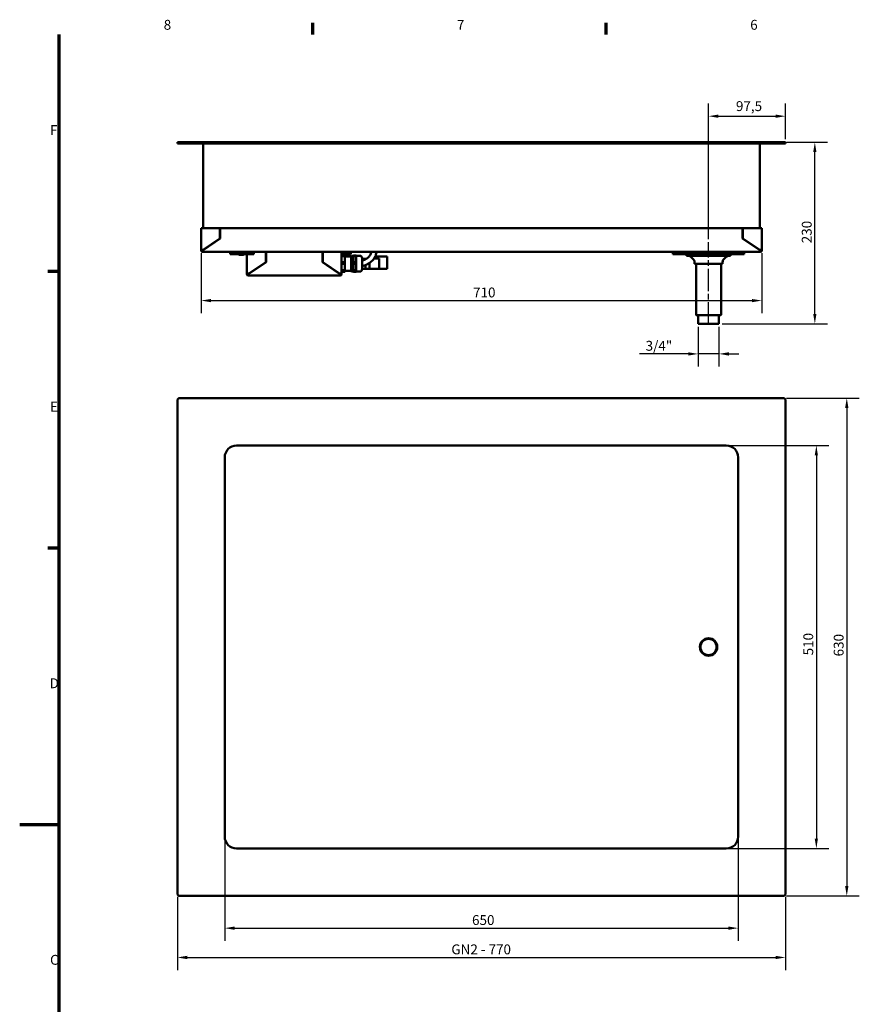
# Model space of a CAD drawing. Units: millimetres. Extents: x 0 to 2970, y 0 to 2100.
# Drawn here: x 0 to 1063, y 823 to 2069 of the extents above; entities that cross this region are included whole.
import ezdxf

# ---------------------------------------------------------------- set-up
doc = ezdxf.new("R2010")
doc.units = ezdxf.units.MM
doc.header["$LTSCALE"] = 5
doc.linetypes.add('CHAIN', pattern=[0.3543, 0.2362, -0.0295, 0.0591, -0.0295])
for name, color, linetype, lineweight in [('Border (ISO)', 7, 'Continuous', 70), ('Centerline (ISO)', 7, 'Continuous', 25), ('Dimension (ISO)', 7, 'Continuous', 25), ('Visible (ISO)', 7, 'Continuous', 50)]:
    doc.layers.add(name, color=color, linetype=linetype, lineweight=lineweight)
doc.styles.add('Note Text (DIN)', font='isocpeur.ttf')
doc.dimstyles.new('Bemaßung Höller', dxfattribs={"dimscale": 5, "dimtxt": 2.5, "dimasz": 2.5, "dimexe": 3.175, "dimexo": 0.8, "dimgap": 0.8, "dimtad": 1, "dimdec": 1, "dimrnd": 1e-08, "dimtxsty": 'Note Text (DIN)', "dimcen": 0.09, "dimdle": 10, "dimclrd": 256, "dimclre": 256, "dimclrt": 256, "dimadec": 1, "dimazin": 2, "dimtfac": 1, "dimtmove": 0, "dimatfit": 3, "dimfxl": 0, "dimtolj": 1, "dimtzin": 0, "dimlwd": -1, "dimlwe": -1, "dimarcsym": 0})

# ---------------------------------------------------------------- blocks, each defined once
blk = doc.blocks.new('Borders Vorgaberahmen')
at = {"layer": 'Border (ISO)'}
for p, q in [((74.25, 410), (74.25, 412.9)), ((148.5, 410), (148.5, 412.9)), ((10, 350), (7.1, 350)), ((10, 280), (7.1, 280))]:
    blk.add_line(p, q, dxfattribs=at)
at = {"layer": 'Border (ISO)', "flags": 128}
for points in [[(10, 10), (10, 410)], [(0, 210), (10, 210)]]:
    blk.add_lwpolyline(points, dxfattribs=at)
at = {"layer": 'Border (ISO)', "char_height": 2.5, "attachment_point": 7, "style": 'Note Text (DIN)'}
for s, insert in [('8', (36.47, 410.4)), ('7', (110.71, 410.4)), ('6', (184.97, 410.4)), ('F', (7.69, 383.75)), ('E', (7.69, 313.75)), ('D', (7.57, 243.75)), ('C', (7.69, 173.75))]:
    blk.add_mtext(s, dxfattribs=dict(at, insert=insert))
blk = doc.blocks.new('*D6')
at = {"layer": 'Defpoints', "color": 0}
for p in [(229.6, 1777.3), (939.6, 1777.3), (939.6, 1713.2)]:
    blk.add_point(p, dxfattribs=at)
at = {"layer": 'Dimension (ISO)'}
for p, q in [((229.6, 1773.3), (229.6, 1697.3)), ((939.6, 1773.3), (939.6, 1697.3)), ((242.1, 1713.2), (927.1, 1713.2))]:
    blk.add_line(p, q, dxfattribs=at)
for points in [[(242.1, 1715.2), (242.1, 1711.1), (229.6, 1713.2)], [(927.1, 1715.2), (927.1, 1711.1), (939.6, 1713.2)]]:
    blk.add_solid(points, dxfattribs=at)
at = {"layer": 'Dimension (ISO)', "insert": (574, 1729.7), "char_height": 12.5, "attachment_point": 1, "style": 'Note Text (DIN)'}
blk.add_mtext('\\A1;710', dxfattribs=at)
blk = doc.blocks.new('*D9')
at = {"layer": 'Defpoints', "color": 0}
for p in [(894.6, 1529.8), (894.6, 1019.8), (1008.6, 1019.8)]:
    blk.add_point(p, dxfattribs=at)
at = {"layer": 'Dimension (ISO)'}
for p, q in [((898.6, 1529.8), (1024.4, 1529.8)), ((1008.6, 1517.3), (1008.6, 1032.3)), ((898.6, 1019.8), (1024.4, 1019.8))]:
    blk.add_line(p, q, dxfattribs=at)
for points in [[(1006.5, 1517.3), (1010.6, 1517.3), (1008.6, 1529.8)], [(1006.5, 1032.3), (1010.6, 1032.3), (1008.6, 1019.8)]]:
    blk.add_solid(points, dxfattribs=at)
at = {"layer": 'Dimension (ISO)', "insert": (992.1, 1264.2), "char_height": 12.5, "attachment_point": 1, "rotation": 90, "style": 'Note Text (DIN)'}
blk.add_mtext('\\A1;510', dxfattribs=at)
blk = doc.blocks.new('*D10')
at = {"layer": 'Defpoints', "color": 0}
for p in [(966.6, 1589.8), (966.6, 959.8), (1047.1, 959.8)]:
    blk.add_point(p, dxfattribs=at)
at = {"layer": 'Dimension (ISO)'}
for p, q in [((970.6, 1589.8), (1063, 1589.8)), ((1047.1, 1577.3), (1047.1, 972.3)), ((970.6, 959.8), (1063, 959.8))]:
    blk.add_line(p, q, dxfattribs=at)
for points in [[(1045, 1577.3), (1049.2, 1577.3), (1047.1, 1589.8)], [(1045, 972.3), (1049.2, 972.3), (1047.1, 959.8)]]:
    blk.add_solid(points, dxfattribs=at)
at = {"layer": 'Dimension (ISO)', "insert": (1030.6, 1262.9), "char_height": 12.5, "attachment_point": 1, "rotation": 90, "style": 'Note Text (DIN)'}
blk.add_mtext('\\A1;630', dxfattribs=at)
blk = doc.blocks.new('*D11')
at = {"layer": 'Defpoints', "color": 0}
for p in [(259.6, 1034.8), (909.6, 1034.8), (909.6, 919)]:
    blk.add_point(p, dxfattribs=at)
at = {"layer": 'Dimension (ISO)'}
for p, q in [((259.6, 1030.8), (259.6, 903.1)), ((909.6, 1030.8), (909.6, 903.1)), ((272.1, 919), (897.1, 919))]:
    blk.add_line(p, q, dxfattribs=at)
for points in [[(272.1, 921.1), (272.1, 916.9), (259.6, 919)], [(897.1, 921.1), (897.1, 916.9), (909.6, 919)]]:
    blk.add_solid(points, dxfattribs=at)
at = {"layer": 'Dimension (ISO)', "insert": (572.7, 935.5), "char_height": 12.5, "attachment_point": 1, "style": 'Note Text (DIN)'}
blk.add_mtext('\\A1;650', dxfattribs=at)
blk = doc.blocks.new('*D12')
at = {"layer": 'Defpoints', "color": 0}
for p in [(199.6, 962.8), (969.6, 962.8), (969.6, 881.9)]:
    blk.add_point(p, dxfattribs=at)
at = {"layer": 'Dimension (ISO)'}
for p, q in [((199.6, 958.8), (199.6, 866)), ((969.6, 958.8), (969.6, 866)), ((212.1, 881.9), (957.1, 881.9))]:
    blk.add_line(p, q, dxfattribs=at)
for points in [[(212.1, 884), (212.1, 879.8), (199.6, 881.9)], [(957.1, 884), (957.1, 879.8), (969.6, 881.9)]]:
    blk.add_solid(points, dxfattribs=at)
at = {"layer": 'Dimension (ISO)', "insert": (546.5, 898.4), "char_height": 12.5, "attachment_point": 1, "style": 'Note Text (DIN)'}
blk.add_mtext('\\A1;\\fISOCPEUR|b0|i0;GN2 - 770', dxfattribs=at)
blk = doc.blocks.new('*D20')
at = {"layer": 'Defpoints', "color": 0}
for p in [(966.6, 1913.5), (1006.7, 1913.5), (885.3, 1683.8)]:
    blk.add_point(p, dxfattribs=at)
at = {"layer": 'Dimension (ISO)'}
for p, q in [((970.6, 1913.5), (1022.5, 1913.5)), ((1006.7, 1696.3), (1006.7, 1901)), ((889.3, 1683.8), (1022.5, 1683.8))]:
    blk.add_line(p, q, dxfattribs=at)
for points in [[(1004.6, 1901), (1008.7, 1901), (1006.7, 1913.5)], [(1004.6, 1696.3), (1008.7, 1696.3), (1006.7, 1683.8)]]:
    blk.add_solid(points, dxfattribs=at)
at = {"layer": 'Dimension (ISO)', "insert": (990.2, 1785.7), "char_height": 12.5, "attachment_point": 1, "rotation": 90, "style": 'Note Text (DIN)'}
blk.add_mtext('\\A1;230', dxfattribs=at)
blk = doc.blocks.new('*D21')
at = {"layer": 'Defpoints', "color": 0}
for p in [(858.9, 1683.8), (885.3, 1683.8), (858.9, 1645.7)]:
    blk.add_point(p, dxfattribs=at)
at = {"layer": 'Dimension (ISO)'}
for p, q in [((858.9, 1679.8), (858.9, 1629.8)), ((885.3, 1679.8), (885.3, 1629.8)), ((846.4, 1645.7), (784.6, 1645.7)), ((885.3, 1645.7), (858.9, 1645.7)), ((897.8, 1645.7), (910.3, 1645.7))]:
    blk.add_line(p, q, dxfattribs=at)
for points in [[(846.4, 1647.8), (846.4, 1643.6), (858.9, 1645.7)], [(897.8, 1647.8), (897.8, 1643.6), (885.3, 1645.7)]]:
    blk.add_solid(points, dxfattribs=at)
at = {"layer": 'Dimension (ISO)', "insert": (788.6, 1662.2), "char_height": 12.5, "attachment_point": 1, "style": 'Note Text (DIN)'}
blk.add_mtext('\\A1; \\fISOCPEUR|b0|i0;3/4"', dxfattribs=at)
blk = doc.blocks.new('*D22')
at = {"layer": 'Defpoints', "color": 0}
for p in [(969.6, 1946.5), (969.6, 1913.5), (872.1, 1787)]:
    blk.add_point(p, dxfattribs=at)
at = {"layer": 'Dimension (ISO)'}
for p, q in [((872.1, 1791), (872.1, 1962.4)), ((969.6, 1917.5), (969.6, 1962.4)), ((884.6, 1946.5), (957.1, 1946.5))]:
    blk.add_line(p, q, dxfattribs=at)
for points in [[(884.6, 1948.6), (884.6, 1944.4), (872.1, 1946.5)], [(957.1, 1948.6), (957.1, 1944.4), (969.6, 1946.5)]]:
    blk.add_solid(points, dxfattribs=at)
at = {"layer": 'Dimension (ISO)', "insert": (906.8, 1965.5), "char_height": 12.5, "attachment_point": 1, "style": 'Note Text (DIN)'}
blk.add_mtext('\\A1;97,5', dxfattribs=at)

msp = doc.modelspace()

# ---------------------------------------------------------------- linework, layer by layer
at = {"layer": 'Centerline (ISO)', "linetype": 'CHAIN', "ltscale": 23.990969}
msp.add_line((872.1, 1682.65), (872.1, 1787.05), dxfattribs=at)
at = {"layer": 'Visible (ISO)'}
for p, q in [((199.6, 1913.55), (202.6, 1913.55)), ((199.6, 1913.55), (199.6, 1912.05)), ((202.6, 1912.05), (199.6, 1912.05)), ((202.6, 1913.55), (966.6, 1913.55)), ((966.6, 1912.05), (202.6, 1912.05)), ((232.1, 1804.85), (232.1, 1912.05)), ((937.1, 1912.05), (937.1, 1804.85)), ((966.6, 1913.55), (969.6, 1913.55)), ((969.6, 1912.05), (966.6, 1912.05)), ((969.6, 1912.05), (969.6, 1913.55)), ((231.6, 1804.85), (229.6, 1804.85)), ((229.6, 1777.35), (229.6, 1804.85)), ((253.6, 1804.85), (231.6, 1804.85)), ((253.6, 1791.83), (253.6, 1804.85)), ((254, 1799.05), (253.6, 1799.05)), ((915.2, 1804.85), (254, 1804.85)), ((254, 1804.85), (254, 1791.62)), ((915.2, 1791.62), (915.2, 1804.85)), ((915.6, 1799.05), (915.2, 1799.05)), ((915.6, 1804.85), (937.6, 1804.85)), ((915.6, 1791.83), (915.6, 1804.85)), ((937.6, 1804.85), (939.6, 1804.85)), ((939.6, 1804.85), (939.6, 1777.35)), ((254, 1791.62), (232.1, 1776.85)), ((232.12, 1777.35), (253.6, 1791.83)), ((937.1, 1776.85), (915.2, 1791.62)), ((937.07, 1777.35), (915.6, 1791.83)), ((231.6, 1777.35), (229.6, 1777.35)), ((229.6, 1776.85), (229.6, 1777.35)), ((230.6, 1777.35), (230.6, 1776.85)), ((231.6, 1777.35), (232.12, 1777.35)), ((231.6, 1775.85), (231.82, 1775.85)), ((232.1, 1774.85), (231.6, 1774.85)), ((231.82, 1775.93), (231.82, 1776.39)), ((937.1, 1774.85), (232.1, 1774.85)), ((233.1, 1778.01), (233.1, 1777.52)), ((266.6, 1774.85), (266.6, 1771.85)), ((266.6, 1771.85), (296.6, 1771.85)), ((282.98, 1771.1), (278.22, 1771.1)), ((287.6, 1747.35), (287.6, 1771.85)), ((296.6, 1774.85), (296.6, 1771.85)), ((311.6, 1761.83), (311.6, 1774.85)), ((311.6, 1773.61), (311.92, 1774.85)), ((311.6, 1769.74), (312, 1769.74)), ((312, 1774.85), (312, 1761.62)), ((383.2, 1761.62), (383.2, 1774.85)), ((383.6, 1761.83), (383.6, 1774.85)), ((407.6, 1774.85), (407.6, 1747.35)), ((411.33, 1770.21), (407.6, 1770.21)), ((407.6, 1769.34), (411.33, 1769.34)), ((415.6, 1773.85), (408.6, 1773.85)), ((409.85, 1773.47), (409.85, 1773.85)), ((411.33, 1770.21), (411.33, 1769.34)), ((411.6, 1769.85), (411.59, 1769.89)), ((411.6, 1769.85), (411.6, 1765.58)), ((416.98, 1771.1), (412.22, 1771.1)), ((420.6, 1773.85), (415.6, 1773.85)), ((419.35, 1773.47), (419.35, 1773.85)), ((419.6, 1769.25), (420, 1769.65)), ((420, 1769.65), (420, 1750.05)), ((422.6, 1769.65), (420, 1769.65)), ((420.6, 1773.85), (420.6, 1774.85)), ((422.6, 1769.85), (422.61, 1769.89)), ((422.6, 1769.85), (422.6, 1765.58)), ((422.86, 1770.21), (422.86, 1769.34)), ((425.83, 1770.21), (422.86, 1770.21)), ((422.86, 1769.34), (425.83, 1769.34)), ((425.83, 1770.21), (425.83, 1769.34)), ((426.1, 1769.84), (426.08, 1769.89)), ((426.1, 1769.84), (426.1, 1749.86)), ((430.6, 1769.84), (426.1, 1769.84)), ((827.1, 1774.85), (827.1, 1771.85)), ((827.1, 1771.85), (872.6, 1771.85)), ((844.25, 1769.85), (844.25, 1771.85)), ((899.95, 1769.85), (844.25, 1769.85)), ((872.6, 1774.85), (872.6, 1771.85)), ((872.6, 1771.85), (902.6, 1771.85)), ((899.95, 1769.85), (899.95, 1771.85)), ((902.6, 1774.85), (902.6, 1771.85)), ((902.6, 1771.85), (917.1, 1771.85)), ((917.1, 1774.85), (917.1, 1771.85)), ((936.1, 1778.01), (936.1, 1777.52)), ((937.6, 1777.35), (937.07, 1777.35)), ((937.6, 1774.85), (937.1, 1774.85)), ((937.38, 1776.39), (937.38, 1775.93)), ((937.38, 1775.85), (937.6, 1775.85)), ((937.6, 1777.35), (939.6, 1777.35)), ((938.6, 1776.85), (938.6, 1777.35)), ((939.6, 1777.35), (939.6, 1776.85)), ((312, 1761.62), (290.1, 1746.85)), ((290.12, 1747.35), (311.6, 1761.83)), ((310.6, 1760.68), (310.6, 1761.16)), ((311.4, 1761.22), (311.4, 1761.7)), ((383.6, 1764.75), (383.2, 1764.75)), ((405.1, 1746.85), (383.2, 1761.62)), ((405.07, 1747.35), (383.6, 1761.83)), ((385.85, 1759.83), (385.85, 1760.32)), ((387.85, 1758.48), (387.85, 1758.97)), ((389.06, 1758.15), (388.34, 1758.15)), ((411.33, 1761.83), (407.6, 1761.83)), ((407.6, 1759.77), (411.33, 1759.77)), ((411.33, 1761.83), (411.33, 1759.77)), ((419.6, 1768.85), (411.6, 1768.85)), ((411.6, 1765.58), (411.6, 1755.62)), ((419.6, 1769.25), (419.6, 1750.45)), ((422.6, 1765.58), (422.6, 1755.62)), ((422.86, 1761.83), (422.86, 1759.77)), ((425.83, 1761.83), (422.86, 1761.83)), ((422.86, 1759.77), (425.83, 1759.77)), ((425.83, 1761.83), (425.83, 1759.77)), ((433.6, 1766.84), (433.6, 1752.86)), ((438.45, 1766), (433.6, 1766)), ((437.65, 1765.85), (433.6, 1765.85)), ((437.65, 1765.24), (437.65, 1765.85)), ((438.72, 1765.85), (437.65, 1765.85)), ((437.65, 1753.35), (437.65, 1758.17)), ((438.45, 1765.85), (438.45, 1766)), ((438.96, 1766), (438.45, 1766)), ((442.95, 1753.35), (442.95, 1760.84)), ((448.73, 1766.55), (454.45, 1766.55)), ((451.15, 1769.1), (449.53, 1767.85)), ((451.15, 1769.1), (464.65, 1769.1)), ((451.15, 1766.55), (451.15, 1769.1)), ((455.05, 1766.55), (454.45, 1766.55)), ((455.05, 1753.35), (455.05, 1766.55)), ((465.25, 1769.1), (464.65, 1769.1)), ((465.25, 1753.35), (465.25, 1769.1)), ((852.78, 1765.48), (849.88, 1768.38)), ((854.25, 1759.85), (854.25, 1761.95)), ((889.95, 1759.85), (854.25, 1759.85)), ((856.25, 1695.15), (856.25, 1759.85)), ((887.95, 1695.15), (887.95, 1759.85)), ((889.95, 1759.85), (889.95, 1761.95)), ((891.41, 1765.48), (894.31, 1768.38)), ((289.6, 1747.35), (287.6, 1747.35)), ((287.6, 1746.85), (287.6, 1747.35)), ((288.6, 1747.35), (288.6, 1746.85)), ((289.6, 1747.35), (290.12, 1747.35)), ((289.6, 1745.85), (289.82, 1745.85)), ((290.1, 1744.85), (289.6, 1744.85)), ((289.82, 1745.93), (289.82, 1746.39)), ((405.1, 1744.85), (290.1, 1744.85)), ((392.35, 1755.45), (392.35, 1755.93)), ((396.13, 1752.9), (396.84, 1752.9)), ((405.6, 1747.35), (405.07, 1747.35)), ((405.6, 1744.85), (405.1, 1744.85)), ((405.38, 1746.39), (405.38, 1745.93)), ((405.38, 1745.85), (405.6, 1745.85)), ((405.6, 1747.35), (407.6, 1747.35)), ((406.6, 1746.85), (406.6, 1747.35)), ((411.33, 1751.47), (407.6, 1751.47)), ((407.6, 1750.29), (411.33, 1750.29)), ((411.33, 1749.49), (407.6, 1749.49)), ((407.6, 1747.35), (407.6, 1746.85)), ((411.33, 1751.47), (411.33, 1750.29)), ((411.6, 1749.85), (411.59, 1749.81)), ((411.6, 1755.62), (411.6, 1749.89)), ((419.6, 1750.85), (411.6, 1750.85)), ((411.6, 1749.89), (411.6, 1749.85)), ((419.6, 1750.45), (420, 1750.05)), ((422.6, 1750.05), (420, 1750.05)), ((422.6, 1755.62), (422.6, 1749.89)), ((422.6, 1749.89), (422.6, 1749.85)), ((422.6, 1749.85), (422.61, 1749.81)), ((422.86, 1751.47), (422.86, 1750.29)), ((425.83, 1751.47), (422.86, 1751.47)), ((422.86, 1750.29), (425.83, 1750.29)), ((425.83, 1749.49), (422.86, 1749.49)), ((425.83, 1751.47), (425.83, 1750.29)), ((426.1, 1749.86), (426.08, 1749.81)), ((430.6, 1749.86), (426.1, 1749.86)), ((433.6, 1753.35), (437.65, 1753.35)), ((437.65, 1753.35), (442.95, 1753.35)), ((442.95, 1753.35), (454.45, 1753.35)), ((455.05, 1753.35), (454.45, 1753.35)), ((455.05, 1753.35), (464.65, 1753.35)), ((465.25, 1753.35), (464.65, 1753.35)), ((856.55, 1694.85), (887.65, 1694.85)), ((858.88, 1683.85), (858.88, 1694.85)), ((885.32, 1683.85), (885.32, 1694.85)), ((858.88, 1683.85), (885.32, 1683.85)), ((199.6, 1586.8), (199.6, 962.8)), ((966.6, 1589.8), (202.6, 1589.8)), ((969.6, 962.8), (969.6, 1586.8)), ((274.6, 1529.8), (894.6, 1529.8)), ((259.6, 1034.8), (259.6, 1514.8)), ((909.6, 1514.8), (909.6, 1034.8)), ((894.6, 1019.8), (274.6, 1019.8)), ((202.6, 959.8), (966.6, 959.8))]:
    msp.add_line(p, q, dxfattribs=at)
for radius in [11, 10.25]:
    msp.add_circle((872.1, 1274.8), radius, dxfattribs=at)
for centre, radius, start, end in [((231.6, 1776.85), 2, 180, 270), ((231.6, 1776.85), 1, 180, 270), ((278.22, 1773.47), 2.37, 223.12123, 270), ((282.98, 1773.47), 2.37, 270, 316.87877), ((408.6, 1772.85), 2, 90, 120), ((408.6, 1772.85), 1, 90, 180), ((412.22, 1773.47), 2.37, 180, 270), ((416.98, 1773.47), 2.37, 270, 0), ((430.6, 1766.84), 3, 0, 90), ((846.35, 1764.85), 5, 45, 90), ((897.85, 1764.85), 5, 90, 135), ((937.6, 1776.85), 2, 270, 0), ((937.6, 1776.85), 1, 270, 0), ((849.25, 1761.95), 5, 0, 45), ((894.95, 1761.95), 5, 135, 180), ((289.6, 1746.85), 2, 180, 270), ((289.6, 1746.85), 1, 180, 270), ((405.6, 1746.85), 2, 270, 0), ((405.6, 1746.85), 1, 270, 0), ((430.6, 1752.86), 3, 270, 0), ((856.55, 1695.15), 0.3, 180, 270), ((887.65, 1695.15), 0.3, 270, 0), ((202.6, 1586.8), 3, 90, 180), ((966.6, 1586.8), 3, 0, 90), ((274.6, 1514.8), 15, 90, 180), ((894.6, 1514.8), 15, 0, 90), ((274.6, 1034.8), 15, 180, 270), ((894.6, 1034.8), 15, 270, 0), ((202.6, 962.8), 3, 180, 270), ((966.6, 962.8), 3, 270, 0)]:
    msp.add_arc(centre, radius, start, end, dxfattribs=at)
for points, knots in [([(232.1, 1774.85), (232.1, 1774.85), (232.01, 1774.98), (231.9, 1775.3), (231.88, 1775.39), (231.82, 1775.69), (231.8, 1775.93), (231.86, 1776.4), (231.94, 1776.64), (232.1, 1776.85)], [0, 0, 0, 0, 0.375, 0.375, 0.5, 0.5, 0.75, 0.75, 1, 1, 1, 1]), ([(232.1, 1776.85), (231.94, 1776.74), (231.86, 1776.63), (231.82, 1776.47), (231.82, 1776.43), (231.82, 1776.39)], [-1, -1, -1, -1, -0.75, -0.75, -0.66666667, -0.66666667, -0.66666667, -0.66666667]), ([(445.21, 1774.85), (445.09, 1774.08), (444.88, 1773.31), (444.08, 1771.26), (443.32, 1770.01), (441.33, 1767.72), (440.09, 1766.68), (437.27, 1764.97), (435.69, 1764.29), (433.87, 1763.79), (433.73, 1763.75), (433.6, 1763.72)], [0.1321768, 0.1321768, 0.1321768, 0.1321768, 0.3141593, 0.3141593, 0.6283185, 0.6283185, 0.9424778, 0.9424778, 1.2518391, 1.2518391, 1.2767725, 1.2767725, 1.2767725, 1.2767725]), ([(451.76, 1774.85), (451.62, 1773.34), (451.27, 1771.85), (449.98, 1768.42), (448.87, 1766.55), (446.04, 1763.17), (444.31, 1761.68), (440.42, 1759.24), (438.27, 1758.29), (435.22, 1757.41), (434.41, 1757.22), (433.6, 1757.06)], [0.0821217, 0.0821217, 0.0821217, 0.0821217, 0.3028874, 0.3028874, 0.6106826, 0.6106826, 0.9248419, 0.9248419, 1.2390012, 1.2390012, 1.3490282, 1.3490282, 1.3490282, 1.3490282]), ([(937.1, 1774.85), (937.1, 1774.85), (937.19, 1774.98), (937.29, 1775.3), (937.31, 1775.39), (937.37, 1775.69), (937.39, 1775.93), (937.33, 1776.4), (937.26, 1776.64), (937.1, 1776.85)], [0, 0, 0, 0, 0.375, 0.375, 0.5, 0.5, 0.75, 0.75, 1, 1, 1, 1]), ([(937.1, 1776.85), (937.26, 1776.74), (937.33, 1776.63), (937.37, 1776.47), (937.38, 1776.43), (937.38, 1776.39)], [-1, -1, -1, -1, -0.75, -0.75, -0.66666667, -0.66666667, -0.66666667, -0.66666667]), ([(290.1, 1744.85), (290.1, 1744.85), (290.01, 1744.98), (289.9, 1745.3), (289.88, 1745.39), (289.82, 1745.69), (289.8, 1745.93), (289.86, 1746.4), (289.94, 1746.64), (290.1, 1746.85)], [0, 0, 0, 0, 0.375, 0.375, 0.5, 0.5, 0.75, 0.75, 1, 1, 1, 1]), ([(290.1, 1746.85), (289.94, 1746.74), (289.86, 1746.63), (289.82, 1746.47), (289.82, 1746.43), (289.82, 1746.39)], [-1, -1, -1, -1, -0.75, -0.75, -0.66666667, -0.66666667, -0.66666667, -0.66666667]), ([(405.1, 1744.85), (405.1, 1744.85), (405.19, 1744.98), (405.29, 1745.3), (405.31, 1745.39), (405.37, 1745.69), (405.39, 1745.93), (405.33, 1746.4), (405.26, 1746.64), (405.1, 1746.85)], [0, 0, 0, 0, 0.375, 0.375, 0.5, 0.5, 0.75, 0.75, 1, 1, 1, 1]), ([(405.1, 1746.85), (405.26, 1746.74), (405.33, 1746.63), (405.37, 1746.47), (405.38, 1746.43), (405.38, 1746.39)], [-1, -1, -1, -1, -0.75, -0.75, -0.66666667, -0.66666667, -0.66666667, -0.66666667])]:
    msp.add_open_spline(points, degree=3, knots=knots, dxfattribs=at)
for points, weights in [([(411.59, 1769.89), (411.55, 1770.04), (411.33, 1770.21)], [1.00778372245, 1.01985432796, 1]), ([(411.33, 1769.34), (411.6, 1767.37), (411.6, 1765.58)], [1, 1.0246950766, 1]), ([(422.6, 1765.58), (422.6, 1767.37), (422.86, 1769.34)], [1, 1.0246950766, 1]), ([(422.86, 1770.21), (422.65, 1770.04), (422.61, 1769.89)], [1, 1.01985432796, 1.00778372245]), ([(426.08, 1769.89), (426.04, 1770.04), (425.83, 1770.21)], [1.04800212121, 1.04000530444, 1]), ([(425.83, 1769.34), (426.34, 1765.58), (425.83, 1761.83)], [1, 1.1, 1]), ([(411.6, 1765.58), (411.6, 1763.8), (411.33, 1761.83)], [1, 1.0246950766, 1]), ([(411.33, 1759.77), (411.6, 1757.6), (411.6, 1755.62)], [1, 1.0246950766, 1]), ([(422.86, 1761.83), (422.6, 1763.8), (422.6, 1765.58)], [1, 1.0246950766, 1]), ([(422.6, 1755.62), (422.6, 1757.6), (422.86, 1759.77)], [1, 1.0246950766, 1]), ([(425.83, 1759.77), (426.34, 1755.62), (425.83, 1751.47)], [1, 1.1, 1]), ([(411.6, 1755.62), (411.6, 1753.64), (411.33, 1751.47)], [1, 1.0246950766, 1]), ([(411.33, 1750.29), (411.6, 1750.08), (411.6, 1749.89)], [1, 1.0246950766, 1]), ([(411.6, 1749.89), (411.6, 1749.7), (411.33, 1749.49)], [1, 1.0246950766, 1]), ([(422.86, 1751.47), (422.6, 1753.64), (422.6, 1755.62)], [1, 1.0246950766, 1]), ([(422.6, 1749.89), (422.6, 1750.08), (422.86, 1750.29)], [1, 1.0246950766, 1]), ([(422.86, 1749.49), (422.6, 1749.7), (422.6, 1749.89)], [1, 1.0246950766, 1]), ([(425.83, 1750.29), (426.34, 1749.89), (425.83, 1749.49)], [1, 1.1, 1])]:
    msp.add_rational_spline(points, weights, degree=2, dxfattribs=at)

# ---------------------------------------------------------------- block references
at = {"xscale": 5, "yscale": 5, "zscale": 5}
msp.add_blockref('Borders Vorgaberahmen', (0, 0), dxfattribs=at)

# ---------------------------------------------------------------- dimensions: what is measured, and where the dimension line sits
at = {"layer": 'Dimension (ISO)'}
for base, p1, p2, angle, override, picture, middle in [((969.6, 1946.51), (872.1, 1787.05), (969.6, 1913.55), 180, {"dimgap": 0.8, "dimdec": 1, "dimtol": 0, "dimlim": 0, "dimtp": 0, "dimtm": 0, "dimtdec": 2, "dimtofl": 0, "dimatfit": 1}, '*D22', (920.85, 1946.51)), ((1006.65, 1913.55), (885.32, 1683.85), (966.6, 1913.55), 90, {"dimgap": 0.8, "dimdec": 0, "dimtol": 0, "dimlim": 0, "dimtp": 0, "dimtm": 0, "dimtdec": 0, "dimtofl": 0, "dimatfit": 1}, '*D20', (1006.65, 1797.6)), ((939.6, 1713.16), (229.6, 1777.35), (939.6, 1777.35), 180, {"dimgap": 0.8, "dimdec": 1, "dimtol": 0, "dimlim": 0, "dimtp": 0, "dimtm": 0, "dimtdec": 2, "dimtofl": 0, "dimatfit": 1}, '*D6', (584.6, 1713.16)), ((1047.11, 959.8), (966.6, 1589.8), (966.6, 959.8), 90, {"dimgap": 0.8, "dimdec": 1, "dimtol": 0, "dimlim": 0, "dimtp": 0, "dimtm": 0, "dimtdec": 2, "dimtofl": 0, "dimatfit": 1}, '*D10', (1047.11, 1274.8)), ((1008.55, 1019.8), (894.6, 1529.8), (894.6, 1019.8), 270, {"dimgap": 0.8, "dimdec": 1, "dimtol": 0, "dimlim": 0, "dimtp": 0, "dimtm": 0, "dimtdec": 2, "dimtofl": 0, "dimatfit": 1}, '*D9', (1008.55, 1274.8))]:
    dim = msp.add_linear_dim(base=base, p1=p1, p2=p2, angle=angle, dimstyle='Bemaßung Höller', override=override, dxfattribs=at)
    dim.commit()
    dim.dimension.update_dxf_attribs({"geometry": picture, "text_midpoint": middle, "dimtype": 160})
for base, p1, p2, text, override, picture, middle in [((858.88, 1645.72), (885.32, 1683.85), (858.88, 1683.85), ' \\fISOCPEUR|b0|i0;3/4"', {"dimgap": 0.8, "dimdec": 1, "dimtol": 0, "dimlim": 0, "dimtp": 0, "dimtm": 0, "dimtdec": 2, "dimtofl": 1, "dimatfit": 1}, '*D21', (809.25, 1645.72)), ((969.6, 881.88), (199.6, 962.8), (969.6, 962.8), '\\fISOCPEUR|b0|i0;GN2 - <>', {"dimgap": 0.8, "dimdec": 1, "dimtol": 0, "dimlim": 0, "dimtp": 0, "dimtm": 0, "dimtdec": 2, "dimtofl": 0, "dimatfit": 1}, '*D12', (584.6, 881.88))]:
    dim = msp.add_linear_dim(base=base, p1=p1, p2=p2, angle=180, text=text, dimstyle='Bemaßung Höller', override=override, dxfattribs=at)
    dim.commit()
    dim.dimension.update_dxf_attribs({"geometry": picture, "text_midpoint": middle, "dimtype": 160})
dim = msp.add_linear_dim(base=(909.6, 919.01), p1=(259.6, 1034.8), p2=(909.6, 1034.8), dimstyle='Bemaßung Höller', override={"dimgap": 0.8, "dimdec": 1, "dimtol": 0, "dimlim": 0, "dimtp": 0, "dimtm": 0, "dimtdec": 2, "dimtofl": 0, "dimatfit": 1}, dxfattribs=at)
dim.commit()
dim.dimension.update_dxf_attribs({"geometry": '*D11', "text_midpoint": (584.6, 919.01), "dimtype": 160})

doc.saveas('drawing.dxf')
